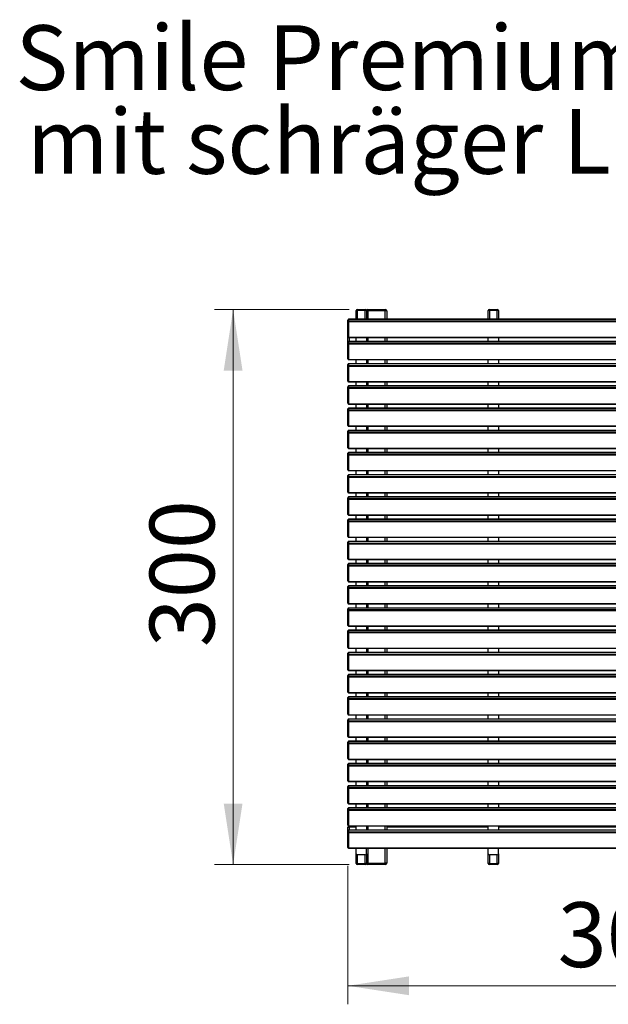
# Model space of a CAD drawing. Units: millimetres. Extents: x 2 to 17.6, y 1.1 to 18.2.
# Drawn here: x 2.3 to 5.5, y 12.5 to 17.8 of the extents above; entities that cross this region are included whole.
import ezdxf

# ---------------------------------------------------------------- set-up
doc = ezdxf.new("R2010")
doc.units = ezdxf.units.MM
doc.styles.add('SLDTEXTSTYLE0', font='TXT', dxfattribs={"width": 0.75})
doc.dimstyles.new('SLDDIMSTYLE0', dxfattribs={"dimtxt": 0.35, "dimasz": 0.3302, "dimexe": 0, "dimexo": 0.0625, "dimgap": 0.0875, "dimtad": 1, "dimlfac": 100, "dimrnd": 1e-09, "dimzin": 12, "dimdsep": 46, "dimtxsty": 'SLDTEXTSTYLE0', "dimsah": 1, "dimcen": 0.09, "dimadec": 0, "dimazin": 3, "dimtfac": 1, "dimtofl": 0, "dimtmove": 0, "dimatfit": 3, "dimfxl": 0, "dimfrac": 2, "dimtolj": 1, "dimtzin": 12, "dimarcsym": 0})

# ---------------------------------------------------------------- blocks, each defined once
blk = doc.blocks.new('_D')
at = {"color": 8, "linetype": 'Continuous', "lineweight": 18}
for p, q in [((4.1198, 13.239), (4.1198, 12.4915)), ((7.1198, 13.239), (7.1198, 12.4915)), ((4.1198, 12.5915), (7.1198, 12.5915))]:
    blk.add_line(p, q, dxfattribs=at)
for points in [[(4.1198, 12.5915), (4.45, 12.5407), (4.45, 12.6423)], [(7.1198, 12.5915), (6.7896, 12.6423), (6.7896, 12.5407)]]:
    blk.add_solid(points, dxfattribs=at)
at = {"color": 8, "linetype": 'Continuous', "lineweight": 18, "insert": (5.2536, 13.0427), "char_height": 0.35, "attachment_point": 1, "style": 'SLDTEXTSTYLE0'}
blk.add_mtext('300', dxfattribs=at)
blk = doc.blocks.new('_D_1')
at = {"color": 8, "linetype": 'Continuous', "lineweight": 18}
for p, q in [((4.1278, 16.2462), (3.3999, 16.2462)), ((3.4999, 16.2462), (3.4999, 13.2462)), ((4.1278, 13.2462), (3.3999, 13.2462))]:
    blk.add_line(p, q, dxfattribs=at)
for points in [[(3.4999, 16.2462), (3.4491, 15.916), (3.5507, 15.916)], [(3.4999, 13.2462), (3.5507, 13.5764), (3.4491, 13.5764)]]:
    blk.add_solid(points, dxfattribs=at)
at = {"color": 8, "linetype": 'Continuous', "lineweight": 18, "insert": (3.0487, 14.421), "char_height": 0.35, "attachment_point": 1, "rotation": 90, "style": 'SLDTEXTSTYLE0'}
blk.add_mtext('300', dxfattribs=at)
blk = doc.blocks.new('SW_NOTE_0')
at = {"color": 0, "linetype": 'Continuous', "lineweight": 0, "char_height": 0.35, "attachment_point": 2, "style": 'SLDTEXTSTYLE0'}
for s, insert in [('Smile Premium Pergola 3x3m', (3.1883, 0.4512)), ('mit schräger Lamelle - SP180', (3.1832, -0.0014))]:
    blk.add_mtext(s, dxfattribs=dict(at, insert=insert))

msp = doc.modelspace()

# ---------------------------------------------------------------- linework, layer by layer
at = {"color": 7, "linetype": 'Continuous', "lineweight": 25}
for p, q in [((4.16485, 16.19267), (4.16485, 16.24021)), ((4.17085, 16.24021), (4.16485, 16.24021)), ((4.17085, 16.24021), (4.17085, 16.24621)), ((4.17085, 16.24621), (4.21385, 16.24621)), ((4.21385, 16.24021), (4.17085, 16.24021)), ((4.21385, 16.24621), (4.21385, 16.24021)), ((4.21985, 16.24021), (4.21385, 16.24021)), ((4.21985, 16.24021), (4.21985, 16.19267)), ((4.22785, 16.23821), (4.21985, 16.23821)), ((4.22785, 16.23821), (4.22785, 16.24621)), ((4.22785, 16.24621), (4.32185, 16.24621)), ((4.32185, 16.23821), (4.22785, 16.23821)), ((4.32185, 16.23821), (4.32185, 16.24621)), ((4.32985, 16.23821), (4.32185, 16.23821)), ((4.32985, 16.23821), (4.32985, 16.19267)), ((4.8786, 16.19267), (4.8786, 16.24021)), ((4.8846, 16.24021), (4.8786, 16.24021)), ((4.8846, 16.24021), (4.8846, 16.24621)), ((4.8846, 16.24621), (4.9276, 16.24621)), ((4.9276, 16.24021), (4.8846, 16.24021)), ((4.9276, 16.24621), (4.9276, 16.24021)), ((4.9336, 16.24021), (4.9276, 16.24021)), ((4.9336, 16.24021), (4.9336, 16.19267)), ((4.11985, 16.18096), (4.11985, 16.18867)), ((4.11985, 16.09899), (4.11985, 16.18096)), ((7.11585, 16.19267), (4.12385, 16.19267)), ((4.12385, 16.19173), (4.12385, 16.18402)), ((7.11585, 16.19173), (4.12385, 16.19173)), ((4.12385, 16.17838), (4.12385, 16.18402)), ((4.12385, 16.18402), (7.11585, 16.18402)), ((7.11585, 16.17838), (4.12385, 16.17838)), ((4.12385, 16.17838), (4.12385, 16.09642)), ((4.11985, 16.06867), (4.11985, 16.09899)), ((4.11985, 16.06096), (4.11985, 16.06867)), ((4.12385, 16.09642), (7.11585, 16.09642)), ((4.12385, 16.09499), (7.11585, 16.09499)), ((7.11585, 16.07267), (4.12385, 16.07267)), ((4.12385, 16.07173), (4.12385, 16.06402)), ((7.11585, 16.07173), (4.12385, 16.07173)), ((4.16485, 16.07267), (4.16485, 16.09499)), ((4.21985, 16.09499), (4.21985, 16.07267)), ((4.32985, 16.09499), (4.32985, 16.07267)), ((4.8786, 16.07267), (4.8786, 16.09499)), ((4.9336, 16.09499), (4.9336, 16.07267)), ((4.11985, 15.97899), (4.11985, 16.06096)), ((4.12385, 16.05838), (4.12385, 16.06402)), ((4.12385, 16.06402), (7.11585, 16.06402)), ((7.11585, 16.05838), (4.12385, 16.05838)), ((4.12385, 16.05838), (4.12385, 15.97642)), ((4.12385, 15.97642), (7.11585, 15.97642)), ((4.12385, 15.97499), (7.11585, 15.97499)), ((4.16485, 15.95267), (4.16485, 15.97499)), ((4.21985, 15.97499), (4.21985, 15.95267)), ((4.32985, 15.97499), (4.32985, 15.95267)), ((4.8786, 15.95267), (4.8786, 15.97499)), ((4.9336, 15.97499), (4.9336, 15.95267)), ((4.11985, 15.94096), (4.11985, 15.94867)), ((4.11985, 15.85899), (4.11985, 15.94096)), ((7.11585, 15.95267), (4.12385, 15.95267)), ((4.12385, 15.95173), (4.12385, 15.94402)), ((7.11585, 15.95173), (4.12385, 15.95173)), ((4.12385, 15.93838), (4.12385, 15.94402)), ((4.12385, 15.94402), (7.11585, 15.94402)), ((7.11585, 15.93838), (4.12385, 15.93838)), ((4.12385, 15.93838), (4.12385, 15.85642)), ((4.12385, 15.85642), (7.11585, 15.85642)), ((4.12385, 15.85499), (7.11585, 15.85499)), ((4.16485, 15.83267), (4.16485, 15.85499)), ((4.21985, 15.85499), (4.21985, 15.83267)), ((4.32985, 15.85499), (4.32985, 15.83267)), ((4.8786, 15.83267), (4.8786, 15.85499)), ((4.9336, 15.85499), (4.9336, 15.83267)), ((4.11985, 15.82096), (4.11985, 15.82867)), ((4.11985, 15.73899), (4.11985, 15.82096)), ((7.11585, 15.83267), (4.12385, 15.83267)), ((4.12385, 15.83173), (4.12385, 15.82402)), ((7.11585, 15.83173), (4.12385, 15.83173)), ((4.12385, 15.81838), (4.12385, 15.82402)), ((4.12385, 15.82402), (7.11585, 15.82402)), ((7.11585, 15.81838), (4.12385, 15.81838)), ((4.12385, 15.81838), (4.12385, 15.73642)), ((4.11985, 15.70096), (4.11985, 15.70867)), ((4.11985, 15.61899), (4.11985, 15.70096)), ((4.12385, 15.73642), (7.11585, 15.73642)), ((4.12385, 15.73499), (7.11585, 15.73499)), ((7.11585, 15.71267), (4.12385, 15.71267)), ((4.12385, 15.71173), (4.12385, 15.70402)), ((7.11585, 15.71173), (4.12385, 15.71173)), ((4.12385, 15.69838), (4.12385, 15.70402)), ((4.12385, 15.70402), (7.11585, 15.70402)), ((7.11585, 15.69838), (4.12385, 15.69838)), ((4.12385, 15.69838), (4.12385, 15.61642)), ((4.16485, 15.71267), (4.16485, 15.73499)), ((4.21985, 15.73499), (4.21985, 15.71267)), ((4.32985, 15.73499), (4.32985, 15.71267)), ((4.8786, 15.71267), (4.8786, 15.73499)), ((4.9336, 15.73499), (4.9336, 15.71267)), ((4.11985, 15.58096), (4.11985, 15.58867)), ((4.12385, 15.61642), (7.11585, 15.61642)), ((4.12385, 15.61499), (7.11585, 15.61499)), ((7.11585, 15.59267), (4.12385, 15.59267)), ((4.12385, 15.59173), (4.12385, 15.58402)), ((7.11585, 15.59173), (4.12385, 15.59173)), ((4.16485, 15.59267), (4.16485, 15.61499)), ((4.21985, 15.61499), (4.21985, 15.59267)), ((4.32985, 15.61499), (4.32985, 15.59267)), ((4.8786, 15.59267), (4.8786, 15.61499)), ((4.9336, 15.61499), (4.9336, 15.59267)), ((4.11985, 15.49899), (4.11985, 15.58096)), ((4.12385, 15.57838), (4.12385, 15.58402)), ((4.12385, 15.58402), (7.11585, 15.58402)), ((7.11585, 15.57838), (4.12385, 15.57838)), ((4.12385, 15.57838), (4.12385, 15.49642)), ((4.12385, 15.49642), (7.11585, 15.49642)), ((4.12385, 15.49499), (7.11585, 15.49499)), ((4.16485, 15.47267), (4.16485, 15.49499)), ((4.21985, 15.49499), (4.21985, 15.47267)), ((4.32985, 15.49499), (4.32985, 15.47267)), ((4.8786, 15.47267), (4.8786, 15.49499)), ((4.9336, 15.49499), (4.9336, 15.47267)), ((4.11985, 15.46096), (4.11985, 15.46867)), ((4.11985, 15.37899), (4.11985, 15.46096)), ((7.11585, 15.47267), (4.12385, 15.47267)), ((4.12385, 15.47173), (4.12385, 15.46402)), ((7.11585, 15.47173), (4.12385, 15.47173)), ((4.12385, 15.45838), (4.12385, 15.46402)), ((4.12385, 15.46402), (7.11585, 15.46402)), ((7.11585, 15.45838), (4.12385, 15.45838)), ((4.12385, 15.45838), (4.12385, 15.37642)), ((4.12385, 15.37642), (7.11585, 15.37642)), ((4.11985, 15.34096), (4.11985, 15.34867)), ((4.11985, 15.25899), (4.11985, 15.34096)), ((4.12385, 15.37499), (7.11585, 15.37499)), ((7.11585, 15.35267), (4.12385, 15.35267)), ((4.12385, 15.35173), (4.12385, 15.34402)), ((7.11585, 15.35173), (4.12385, 15.35173)), ((4.12385, 15.33838), (4.12385, 15.34402)), ((4.12385, 15.34402), (7.11585, 15.34402)), ((7.11585, 15.33838), (4.12385, 15.33838)), ((4.12385, 15.33838), (4.12385, 15.25642)), ((4.16485, 15.35267), (4.16485, 15.37499)), ((4.21985, 15.37499), (4.21985, 15.35267)), ((4.32985, 15.37499), (4.32985, 15.35267)), ((4.8786, 15.35267), (4.8786, 15.37499)), ((4.9336, 15.37499), (4.9336, 15.35267)), ((4.11985, 15.22096), (4.11985, 15.22867)), ((4.11985, 15.13899), (4.11985, 15.22096)), ((4.12385, 15.25642), (7.11585, 15.25642)), ((4.12385, 15.25499), (7.11585, 15.25499)), ((7.11585, 15.23267), (4.12385, 15.23267)), ((4.12385, 15.23173), (4.12385, 15.22402)), ((7.11585, 15.23173), (4.12385, 15.23173)), ((4.12385, 15.21838), (4.12385, 15.22402)), ((4.12385, 15.22402), (7.11585, 15.22402)), ((7.11585, 15.21838), (4.12385, 15.21838)), ((4.12385, 15.21838), (4.12385, 15.13642)), ((4.16485, 15.23267), (4.16485, 15.25499)), ((4.21985, 15.25499), (4.21985, 15.23267)), ((4.32985, 15.25499), (4.32985, 15.23267)), ((4.8786, 15.23267), (4.8786, 15.25499)), ((4.9336, 15.25499), (4.9336, 15.23267)), ((4.12385, 15.13642), (7.11585, 15.13642)), ((4.12385, 15.13499), (7.11585, 15.13499)), ((7.11585, 15.11267), (4.12385, 15.11267)), ((4.12385, 15.11173), (4.12385, 15.10402)), ((7.11585, 15.11173), (4.12385, 15.11173)), ((4.16485, 15.11267), (4.16485, 15.13499)), ((4.21985, 15.13499), (4.21985, 15.11267)), ((4.32985, 15.13499), (4.32985, 15.11267)), ((4.8786, 15.11267), (4.8786, 15.13499)), ((4.9336, 15.13499), (4.9336, 15.11267)), ((4.11985, 15.10096), (4.11985, 15.10867)), ((4.11985, 15.01899), (4.11985, 15.10096)), ((4.12385, 15.09838), (4.12385, 15.10402)), ((4.12385, 15.10402), (7.11585, 15.10402)), ((7.11585, 15.09838), (4.12385, 15.09838)), ((4.12385, 15.09838), (4.12385, 15.01642)), ((4.12385, 15.01642), (7.11585, 15.01642)), ((4.12385, 15.01499), (7.11585, 15.01499)), ((4.16485, 14.99267), (4.16485, 15.01499)), ((4.21985, 15.01499), (4.21985, 14.99267)), ((4.32985, 15.01499), (4.32985, 14.99267)), ((4.8786, 14.99267), (4.8786, 15.01499)), ((4.9336, 15.01499), (4.9336, 14.99267)), ((4.11985, 14.98096), (4.11985, 14.98867)), ((4.11985, 14.89899), (4.11985, 14.98096)), ((7.11585, 14.99267), (4.12385, 14.99267)), ((4.12385, 14.99173), (4.12385, 14.98402)), ((7.11585, 14.99173), (4.12385, 14.99173)), ((4.12385, 14.97838), (4.12385, 14.98402)), ((4.12385, 14.98402), (7.11585, 14.98402)), ((7.11585, 14.97838), (4.12385, 14.97838)), ((4.12385, 14.97838), (4.12385, 14.89642)), ((4.11985, 14.86096), (4.11985, 14.86867)), ((4.11985, 14.77899), (4.11985, 14.86096)), ((4.12385, 14.89642), (7.11585, 14.89642)), ((4.12385, 14.89499), (7.11585, 14.89499)), ((7.11585, 14.87267), (4.12385, 14.87267)), ((4.12385, 14.87173), (4.12385, 14.86402)), ((7.11585, 14.87173), (4.12385, 14.87173)), ((4.12385, 14.85838), (4.12385, 14.86402)), ((4.12385, 14.86402), (7.11585, 14.86402)), ((7.11585, 14.85838), (4.12385, 14.85838)), ((4.12385, 14.85838), (4.12385, 14.77642)), ((4.16485, 14.87267), (4.16485, 14.89499)), ((4.21985, 14.89499), (4.21985, 14.87267)), ((4.32985, 14.89499), (4.32985, 14.87267)), ((4.8786, 14.87267), (4.8786, 14.89499)), ((4.9336, 14.89499), (4.9336, 14.87267)), ((4.11985, 14.74096), (4.11985, 14.74867)), ((4.11985, 14.65899), (4.11985, 14.74096)), ((4.12385, 14.77642), (7.11585, 14.77642)), ((4.12385, 14.77499), (7.11585, 14.77499)), ((7.11585, 14.75267), (4.12385, 14.75267)), ((4.12385, 14.75173), (4.12385, 14.74402)), ((7.11585, 14.75173), (4.12385, 14.75173)), ((4.12385, 14.73838), (4.12385, 14.74402)), ((4.12385, 14.74402), (7.11585, 14.74402)), ((7.11585, 14.73838), (4.12385, 14.73838)), ((4.12385, 14.73838), (4.12385, 14.65642)), ((4.16485, 14.75267), (4.16485, 14.77499)), ((4.21985, 14.77499), (4.21985, 14.75267)), ((4.32985, 14.77499), (4.32985, 14.75267)), ((4.8786, 14.75267), (4.8786, 14.77499)), ((4.9336, 14.77499), (4.9336, 14.75267)), ((4.12385, 14.65642), (7.11585, 14.65642)), ((4.12385, 14.65499), (7.11585, 14.65499)), ((7.11585, 14.63267), (4.12385, 14.63267)), ((4.12385, 14.63173), (4.12385, 14.62402)), ((7.11585, 14.63173), (4.12385, 14.63173)), ((4.16485, 14.63267), (4.16485, 14.65499)), ((4.21985, 14.65499), (4.21985, 14.63267)), ((4.32985, 14.65499), (4.32985, 14.63267)), ((4.8786, 14.63267), (4.8786, 14.65499)), ((4.9336, 14.65499), (4.9336, 14.63267)), ((4.11985, 14.62096), (4.11985, 14.62867)), ((4.11985, 14.53899), (4.11985, 14.62096)), ((4.12385, 14.61838), (4.12385, 14.62402)), ((4.12385, 14.62402), (7.11585, 14.62402)), ((7.11585, 14.61838), (4.12385, 14.61838)), ((4.12385, 14.61838), (4.12385, 14.53642)), ((4.12385, 14.53642), (7.11585, 14.53642)), ((4.12385, 14.53499), (7.11585, 14.53499)), ((4.16485, 14.51267), (4.16485, 14.53499)), ((4.21985, 14.53499), (4.21985, 14.51267)), ((4.32985, 14.53499), (4.32985, 14.51267)), ((4.8786, 14.51267), (4.8786, 14.53499)), ((4.9336, 14.53499), (4.9336, 14.51267)), ((4.11985, 14.50096), (4.11985, 14.50867)), ((4.11985, 14.41899), (4.11985, 14.50096)), ((7.11585, 14.51267), (4.12385, 14.51267)), ((4.12385, 14.51173), (4.12385, 14.50402)), ((7.11585, 14.51173), (4.12385, 14.51173)), ((4.12385, 14.49838), (4.12385, 14.50402)), ((4.12385, 14.50402), (7.11585, 14.50402)), ((7.11585, 14.49838), (4.12385, 14.49838)), ((4.12385, 14.49838), (4.12385, 14.41642)), ((4.11985, 14.38096), (4.11985, 14.38867)), ((4.11985, 14.29899), (4.11985, 14.38096)), ((4.12385, 14.41642), (7.11585, 14.41642)), ((4.12385, 14.41499), (7.11585, 14.41499)), ((7.11585, 14.39267), (4.12385, 14.39267)), ((4.12385, 14.39173), (4.12385, 14.38402)), ((7.11585, 14.39173), (4.12385, 14.39173)), ((4.12385, 14.37838), (4.12385, 14.38402)), ((4.12385, 14.38402), (7.11585, 14.38402)), ((7.11585, 14.37838), (4.12385, 14.37838)), ((4.12385, 14.37838), (4.12385, 14.29642)), ((4.16485, 14.39267), (4.16485, 14.41499)), ((4.21985, 14.41499), (4.21985, 14.39267)), ((4.32985, 14.41499), (4.32985, 14.39267)), ((4.8786, 14.39267), (4.8786, 14.41499)), ((4.9336, 14.41499), (4.9336, 14.39267)), ((4.11985, 14.26096), (4.11985, 14.26867)), ((4.11985, 14.17899), (4.11985, 14.26096)), ((4.12385, 14.29642), (7.11585, 14.29642)), ((4.12385, 14.29499), (7.11585, 14.29499)), ((7.11585, 14.27267), (4.12385, 14.27267)), ((4.12385, 14.27173), (4.12385, 14.26402)), ((7.11585, 14.27173), (4.12385, 14.27173)), ((4.12385, 14.25838), (4.12385, 14.26402)), ((4.12385, 14.26402), (7.11585, 14.26402)), ((7.11585, 14.25838), (4.12385, 14.25838)), ((4.12385, 14.25838), (4.12385, 14.17642)), ((4.16485, 14.27267), (4.16485, 14.29499)), ((4.21985, 14.29499), (4.21985, 14.27267)), ((4.32985, 14.29499), (4.32985, 14.27267)), ((4.8786, 14.27267), (4.8786, 14.29499)), ((4.9336, 14.29499), (4.9336, 14.27267)), ((4.12385, 14.17642), (7.11585, 14.17642)), ((4.12385, 14.17499), (7.11585, 14.17499)), ((7.11585, 14.15267), (4.12385, 14.15267)), ((4.16485, 14.15267), (4.16485, 14.17499)), ((4.21985, 14.17499), (4.21985, 14.15267)), ((4.32985, 14.17499), (4.32985, 14.15267)), ((4.8786, 14.15267), (4.8786, 14.17499)), ((4.9336, 14.17499), (4.9336, 14.15267)), ((4.11985, 14.14096), (4.11985, 14.14867)), ((4.11985, 14.05899), (4.11985, 14.14096)), ((4.12385, 14.15173), (4.12385, 14.14402)), ((7.11585, 14.15173), (4.12385, 14.15173)), ((4.12385, 14.13838), (4.12385, 14.14402)), ((4.12385, 14.14402), (7.11585, 14.14402)), ((7.11585, 14.13838), (4.12385, 14.13838)), ((4.12385, 14.13838), (4.12385, 14.05642)), ((4.12385, 14.05642), (7.11585, 14.05642)), ((4.12385, 14.05499), (7.11585, 14.05499)), ((4.16485, 14.03267), (4.16485, 14.05499)), ((4.21985, 14.05499), (4.21985, 14.03267)), ((4.32985, 14.05499), (4.32985, 14.03267)), ((4.8786, 14.03267), (4.8786, 14.05499)), ((4.9336, 14.05499), (4.9336, 14.03267)), ((4.11985, 14.02096), (4.11985, 14.02867)), ((4.11985, 13.93899), (4.11985, 14.02096)), ((7.11585, 14.03267), (4.12385, 14.03267)), ((4.12385, 14.03173), (4.12385, 14.02402)), ((7.11585, 14.03173), (4.12385, 14.03173)), ((4.12385, 14.01838), (4.12385, 14.02402)), ((4.12385, 14.02402), (7.11585, 14.02402)), ((7.11585, 14.01838), (4.12385, 14.01838)), ((4.12385, 14.01838), (4.12385, 13.93642)), ((4.11985, 13.90096), (4.11985, 13.90867)), ((4.11985, 13.81899), (4.11985, 13.90096)), ((4.12385, 13.93642), (7.11585, 13.93642)), ((4.12385, 13.93499), (7.11585, 13.93499)), ((7.11585, 13.91267), (4.12385, 13.91267)), ((4.12385, 13.91173), (4.12385, 13.90402)), ((7.11585, 13.91173), (4.12385, 13.91173)), ((4.12385, 13.89838), (4.12385, 13.90402)), ((4.12385, 13.90402), (7.11585, 13.90402)), ((7.11585, 13.89838), (4.12385, 13.89838)), ((4.12385, 13.89838), (4.12385, 13.81642)), ((4.16485, 13.91267), (4.16485, 13.93499)), ((4.21985, 13.93499), (4.21985, 13.91267)), ((4.32985, 13.93499), (4.32985, 13.91267)), ((4.8786, 13.91267), (4.8786, 13.93499)), ((4.9336, 13.93499), (4.9336, 13.91267)), ((4.11985, 13.78096), (4.11985, 13.78867)), ((4.11985, 13.69899), (4.11985, 13.78096)), ((4.12385, 13.81642), (7.11585, 13.81642)), ((4.12385, 13.81499), (7.11585, 13.81499)), ((7.11585, 13.79267), (4.12385, 13.79267)), ((4.12385, 13.79173), (4.12385, 13.78402)), ((7.11585, 13.79173), (4.12385, 13.79173)), ((4.12385, 13.77838), (4.12385, 13.78402)), ((4.12385, 13.78402), (7.11585, 13.78402)), ((4.16485, 13.79267), (4.16485, 13.81499)), ((4.21985, 13.81499), (4.21985, 13.79267)), ((4.32985, 13.81499), (4.32985, 13.79267)), ((4.8786, 13.79267), (4.8786, 13.81499)), ((4.9336, 13.81499), (4.9336, 13.79267)), ((7.11585, 13.77838), (4.12385, 13.77838)), ((4.12385, 13.77838), (4.12385, 13.69642)), ((4.12385, 13.69642), (7.11585, 13.69642)), ((4.12385, 13.69499), (7.11585, 13.69499)), ((4.16485, 13.67267), (4.16485, 13.69499)), ((4.21985, 13.69499), (4.21985, 13.67267)), ((4.32985, 13.69499), (4.32985, 13.67267)), ((4.8786, 13.67267), (4.8786, 13.69499)), ((4.9336, 13.69499), (4.9336, 13.67267)), ((4.11985, 13.66096), (4.11985, 13.66867)), ((4.11985, 13.57899), (4.11985, 13.66096)), ((7.11585, 13.67267), (4.12385, 13.67267)), ((4.12385, 13.67173), (4.12385, 13.66402)), ((7.11585, 13.67173), (4.12385, 13.67173)), ((4.12385, 13.65838), (4.12385, 13.66402)), ((4.12385, 13.66402), (7.11585, 13.66402)), ((7.11585, 13.65838), (4.12385, 13.65838)), ((4.12385, 13.65838), (4.12385, 13.57642)), ((4.12385, 13.57642), (7.11585, 13.57642)), ((4.12385, 13.57499), (7.11585, 13.57499)), ((4.16485, 13.55267), (4.16485, 13.57499)), ((4.21985, 13.57499), (4.21985, 13.55267)), ((4.32985, 13.57499), (4.32985, 13.55267)), ((4.8786, 13.55267), (4.8786, 13.57499)), ((4.9336, 13.57499), (4.9336, 13.55267)), ((4.11985, 13.54096), (4.11985, 13.54867)), ((4.11985, 13.45899), (4.11985, 13.54096)), ((7.11585, 13.55267), (4.12385, 13.55267)), ((4.12385, 13.55173), (4.12385, 13.54402)), ((7.11585, 13.55173), (4.12385, 13.55173)), ((4.12385, 13.53838), (4.12385, 13.54402)), ((4.12385, 13.54402), (7.11585, 13.54402)), ((7.11585, 13.53838), (4.12385, 13.53838)), ((4.12385, 13.53838), (4.12385, 13.45642)), ((4.11985, 13.42867), (4.11985, 13.44821)), ((4.11985, 13.44821), (4.12785, 13.44821)), ((4.11985, 13.42096), (4.11985, 13.42867)), ((4.11985, 13.33899), (4.11985, 13.42096)), ((4.12385, 13.45642), (7.11585, 13.45642)), ((4.12385, 13.45499), (7.11585, 13.45499)), ((7.11585, 13.43267), (4.12385, 13.43267)), ((4.12385, 13.43173), (4.12385, 13.42402)), ((7.11585, 13.43173), (4.12385, 13.43173)), ((4.12385, 13.41838), (4.12385, 13.42402)), ((4.12385, 13.42402), (7.11585, 13.42402)), ((7.11585, 13.41838), (4.12385, 13.41838)), ((4.12385, 13.41838), (4.12385, 13.33642)), ((4.16485, 13.43267), (4.16485, 13.45499)), ((4.21985, 13.45499), (4.21985, 13.43267)), ((4.32985, 13.45499), (4.32985, 13.43267)), ((4.8786, 13.43267), (4.8786, 13.45499)), ((4.9336, 13.45499), (4.9336, 13.43267)), ((4.12385, 13.33642), (7.11585, 13.33642)), ((4.12385, 13.33499), (7.11585, 13.33499)), ((4.16485, 13.30509), (4.16485, 13.33499)), ((4.16485, 13.25221), (4.16485, 13.30509)), ((4.21985, 13.30509), (4.21985, 13.33499)), ((4.21985, 13.30509), (4.21985, 13.25221)), ((4.32985, 13.33499), (4.32985, 13.25421)), ((4.8786, 13.30509), (4.8786, 13.33499)), ((4.8786, 13.25221), (4.8786, 13.30509)), ((4.9336, 13.30509), (4.9336, 13.33499)), ((4.9336, 13.30509), (4.9336, 13.25221)), ((4.17085, 13.25221), (4.16485, 13.25221)), ((4.17085, 13.30006), (4.17085, 13.25221)), ((4.17085, 13.30006), (4.21385, 13.30006)), ((4.17085, 13.25221), (4.21385, 13.25221)), ((4.17085, 13.25221), (4.17085, 13.24621)), ((4.21385, 13.25221), (4.21385, 13.30006)), ((4.21985, 13.25221), (4.21385, 13.25221)), ((4.21385, 13.24621), (4.21385, 13.25221)), ((4.22785, 13.25421), (4.21985, 13.25421)), ((4.22785, 13.25421), (4.32185, 13.25421)), ((4.22785, 13.24621), (4.22785, 13.25421)), ((4.32985, 13.25421), (4.32185, 13.25421)), ((4.32185, 13.24621), (4.32185, 13.25421)), ((4.8846, 13.25221), (4.8786, 13.25221)), ((4.8846, 13.30006), (4.8846, 13.25221)), ((4.8846, 13.30006), (4.9276, 13.30006)), ((4.8846, 13.25221), (4.9276, 13.25221)), ((4.8846, 13.25221), (4.8846, 13.24621)), ((4.9276, 13.25221), (4.9276, 13.30006)), ((4.9336, 13.25221), (4.9276, 13.25221)), ((4.9276, 13.24621), (4.9276, 13.25221)), ((4.21385, 13.24621), (4.17085, 13.24621)), ((4.32185, 13.24621), (4.22785, 13.24621)), ((4.9276, 13.24621), (4.8846, 13.24621))]:
    msp.add_line(p, q, dxfattribs=at)
at = {"color": 8, "linetype": 'Continuous', "lineweight": 25}
for p, q in [((4.17085, 16.24021), (4.17085, 16.19267)), ((4.21385, 16.19267), (4.21385, 16.24021)), ((4.22785, 16.23821), (4.22785, 16.19267)), ((4.32185, 16.19267), (4.32185, 16.23821)), ((4.8846, 16.24021), (4.8846, 16.19267)), ((4.9276, 16.19267), (4.9276, 16.24021)), ((4.12385, 16.19173), (4.12385, 16.19267)), ((4.12385, 16.09499), (4.12385, 16.09642)), ((4.12385, 16.07173), (4.12385, 16.07267)), ((4.12785, 16.09499), (4.12785, 16.07267)), ((4.22785, 16.09499), (4.22785, 16.07267)), ((4.32185, 16.07267), (4.32185, 16.09499)), ((4.12385, 15.97499), (4.12385, 15.97642)), ((4.22785, 15.97499), (4.22785, 15.95267)), ((4.32185, 15.95267), (4.32185, 15.97499)), ((4.12385, 15.95173), (4.12385, 15.95267)), ((4.12385, 15.85499), (4.12385, 15.85642)), ((4.22785, 15.85499), (4.22785, 15.83267)), ((4.32185, 15.83267), (4.32185, 15.85499)), ((4.12385, 15.83173), (4.12385, 15.83267)), ((4.12385, 15.73499), (4.12385, 15.73642)), ((4.12385, 15.71173), (4.12385, 15.71267)), ((4.22785, 15.73499), (4.22785, 15.71267)), ((4.32185, 15.71267), (4.32185, 15.73499)), ((4.12385, 15.61499), (4.12385, 15.61642)), ((4.12385, 15.59173), (4.12385, 15.59267)), ((4.22785, 15.61499), (4.22785, 15.59267)), ((4.32185, 15.59267), (4.32185, 15.61499)), ((4.12385, 15.49499), (4.12385, 15.49642)), ((4.22785, 15.49499), (4.22785, 15.47267)), ((4.32185, 15.47267), (4.32185, 15.49499)), ((4.12385, 15.47173), (4.12385, 15.47267)), ((4.12385, 15.37499), (4.12385, 15.37642)), ((4.12385, 15.35173), (4.12385, 15.35267)), ((4.22785, 15.37499), (4.22785, 15.35267)), ((4.32185, 15.35267), (4.32185, 15.37499)), ((4.12385, 15.25499), (4.12385, 15.25642)), ((4.12385, 15.23173), (4.12385, 15.23267)), ((4.22785, 15.25499), (4.22785, 15.23267)), ((4.32185, 15.23267), (4.32185, 15.25499)), ((4.12385, 15.13499), (4.12385, 15.13642)), ((4.12385, 15.11173), (4.12385, 15.11267)), ((4.22785, 15.13499), (4.22785, 15.11267)), ((4.32185, 15.11267), (4.32185, 15.13499)), ((4.12385, 15.01499), (4.12385, 15.01642)), ((4.22785, 15.01499), (4.22785, 14.99267)), ((4.32185, 14.99267), (4.32185, 15.01499)), ((4.12385, 14.99173), (4.12385, 14.99267)), ((4.12385, 14.89499), (4.12385, 14.89642)), ((4.12385, 14.87173), (4.12385, 14.87267)), ((4.22785, 14.89499), (4.22785, 14.87267)), ((4.32185, 14.87267), (4.32185, 14.89499)), ((4.12385, 14.77499), (4.12385, 14.77642)), ((4.12385, 14.75173), (4.12385, 14.75267)), ((4.22785, 14.77499), (4.22785, 14.75267)), ((4.32185, 14.75267), (4.32185, 14.77499)), ((4.12385, 14.65499), (4.12385, 14.65642)), ((4.12385, 14.63173), (4.12385, 14.63267)), ((4.22785, 14.65499), (4.22785, 14.63267)), ((4.32185, 14.63267), (4.32185, 14.65499)), ((4.12385, 14.53499), (4.12385, 14.53642)), ((4.22785, 14.53499), (4.22785, 14.51267)), ((4.32185, 14.51267), (4.32185, 14.53499)), ((4.12385, 14.51173), (4.12385, 14.51267)), ((4.12385, 14.41499), (4.12385, 14.41642)), ((4.12385, 14.39173), (4.12385, 14.39267)), ((4.22785, 14.41499), (4.22785, 14.39267)), ((4.32185, 14.39267), (4.32185, 14.41499)), ((4.12385, 14.29499), (4.12385, 14.29642)), ((4.12385, 14.27173), (4.12385, 14.27267)), ((4.22785, 14.29499), (4.22785, 14.27267)), ((4.32185, 14.27267), (4.32185, 14.29499)), ((4.12385, 14.17499), (4.12385, 14.17642)), ((4.12385, 14.15173), (4.12385, 14.15267)), ((4.22785, 14.17499), (4.22785, 14.15267)), ((4.32185, 14.15267), (4.32185, 14.17499)), ((4.12385, 14.05499), (4.12385, 14.05642)), ((4.22785, 14.05499), (4.22785, 14.03267)), ((4.32185, 14.03267), (4.32185, 14.05499)), ((4.12385, 14.03173), (4.12385, 14.03267)), ((4.12385, 13.93499), (4.12385, 13.93642)), ((4.12385, 13.91173), (4.12385, 13.91267)), ((4.22785, 13.93499), (4.22785, 13.91267)), ((4.32185, 13.91267), (4.32185, 13.93499)), ((4.12385, 13.81499), (4.12385, 13.81642)), ((4.12385, 13.79173), (4.12385, 13.79267)), ((4.22785, 13.81499), (4.22785, 13.79267)), ((4.32185, 13.79267), (4.32185, 13.81499)), ((4.12385, 13.69499), (4.12385, 13.69642)), ((4.22785, 13.69499), (4.22785, 13.67267)), ((4.32185, 13.67267), (4.32185, 13.69499)), ((4.12385, 13.67173), (4.12385, 13.67267)), ((4.12385, 13.57499), (4.12385, 13.57642)), ((4.22785, 13.57499), (4.22785, 13.55267)), ((4.32185, 13.55267), (4.32185, 13.57499)), ((4.12385, 13.55173), (4.12385, 13.55267)), ((4.12385, 13.45499), (4.12385, 13.45642)), ((4.12385, 13.43173), (4.12385, 13.43267)), ((4.12785, 13.44821), (4.12785, 13.45499)), ((4.12785, 13.44821), (4.12785, 13.43267)), ((4.16485, 13.44821), (4.12785, 13.44821)), ((4.22785, 13.45499), (4.22785, 13.43267)), ((4.32185, 13.43267), (4.32185, 13.45499)), ((4.8786, 13.44821), (4.32985, 13.44821)), ((5.59235, 13.44821), (4.9336, 13.44821)), ((4.12385, 13.33499), (4.12385, 13.33642)), ((4.22785, 13.33499), (4.22785, 13.25421)), ((4.32185, 13.25421), (4.32185, 13.33499))]:
    msp.add_line(p, q, dxfattribs=at)
at = {"color": 7, "linetype": 'Continuous', "lineweight": 25, "flags": 128}
for points in [[(4.11985, 16.18096), (4.11992, 16.18045), (4.12015, 16.17997), (4.12052, 16.17953), (4.12102, 16.17914), (4.12163, 16.17882), (4.12232, 16.17858), (4.12307, 16.17843), (4.12385, 16.17838)], [(4.11985, 16.09899), (4.11992, 16.09849), (4.12015, 16.098), (4.12052, 16.09756), (4.12102, 16.09717), (4.12163, 16.09685), (4.12232, 16.09661), (4.12307, 16.09647), (4.12385, 16.09642)], [(4.11985, 16.06096), (4.11992, 16.06045), (4.12015, 16.05997), (4.12052, 16.05953), (4.12102, 16.05914), (4.12163, 16.05882), (4.12232, 16.05858), (4.12307, 16.05843), (4.12385, 16.05838)], [(4.11985, 15.97899), (4.11992, 15.97849), (4.12015, 15.978), (4.12052, 15.97756), (4.12102, 15.97717), (4.12163, 15.97685), (4.12232, 15.97661), (4.12307, 15.97647), (4.12385, 15.97642)], [(4.11985, 15.94096), (4.11992, 15.94045), (4.12015, 15.93997), (4.12052, 15.93953), (4.12102, 15.93914), (4.12163, 15.93882), (4.12232, 15.93858), (4.12307, 15.93843), (4.12385, 15.93838)], [(4.11985, 15.85899), (4.11992, 15.85849), (4.12015, 15.858), (4.12052, 15.85756), (4.12102, 15.85717), (4.12163, 15.85685), (4.12232, 15.85661), (4.12307, 15.85647), (4.12385, 15.85642)], [(4.11985, 15.82096), (4.11992, 15.82045), (4.12015, 15.81997), (4.12052, 15.81953), (4.12102, 15.81914), (4.12163, 15.81882), (4.12232, 15.81858), (4.12307, 15.81843), (4.12385, 15.81838)], [(4.11985, 15.73899), (4.11992, 15.73849), (4.12015, 15.738), (4.12052, 15.73756), (4.12102, 15.73717), (4.12163, 15.73685), (4.12232, 15.73661), (4.12307, 15.73647), (4.12385, 15.73642)], [(4.11985, 15.70096), (4.11992, 15.70045), (4.12015, 15.69997), (4.12052, 15.69953), (4.12102, 15.69914), (4.12163, 15.69882), (4.12232, 15.69858), (4.12307, 15.69843), (4.12385, 15.69838)], [(4.11985, 15.61899), (4.11992, 15.61849), (4.12015, 15.618), (4.12052, 15.61756), (4.12102, 15.61717), (4.12163, 15.61685), (4.12232, 15.61661), (4.12307, 15.61647), (4.12385, 15.61642)], [(4.11985, 15.58096), (4.11992, 15.58045), (4.12015, 15.57997), (4.12052, 15.57953), (4.12102, 15.57914), (4.12163, 15.57882), (4.12232, 15.57858), (4.12307, 15.57843), (4.12385, 15.57838)], [(4.11985, 15.49899), (4.11992, 15.49849), (4.12015, 15.498), (4.12052, 15.49756), (4.12102, 15.49717), (4.12163, 15.49685), (4.12232, 15.49661), (4.12307, 15.49647), (4.12385, 15.49642)], [(4.11985, 15.46096), (4.11992, 15.46045), (4.12015, 15.45997), (4.12052, 15.45953), (4.12102, 15.45914), (4.12163, 15.45882), (4.12232, 15.45858), (4.12307, 15.45843), (4.12385, 15.45838)], [(4.11985, 15.37899), (4.11992, 15.37849), (4.12015, 15.378), (4.12052, 15.37756), (4.12102, 15.37717), (4.12163, 15.37685), (4.12232, 15.37661), (4.12307, 15.37647), (4.12385, 15.37642)], [(4.11985, 15.34096), (4.11992, 15.34045), (4.12015, 15.33997), (4.12052, 15.33953), (4.12102, 15.33914), (4.12163, 15.33882), (4.12232, 15.33858), (4.12307, 15.33843), (4.12385, 15.33838)], [(4.11985, 15.25899), (4.11992, 15.25849), (4.12015, 15.258), (4.12052, 15.25756), (4.12102, 15.25717), (4.12163, 15.25685), (4.12232, 15.25661), (4.12307, 15.25647), (4.12385, 15.25642)], [(4.11985, 15.22096), (4.11992, 15.22045), (4.12015, 15.21997), (4.12052, 15.21953), (4.12102, 15.21914), (4.12163, 15.21882), (4.12232, 15.21858), (4.12307, 15.21843), (4.12385, 15.21838)], [(4.11985, 15.13899), (4.11992, 15.13849), (4.12015, 15.138), (4.12052, 15.13756), (4.12102, 15.13717), (4.12163, 15.13685), (4.12232, 15.13661), (4.12307, 15.13647), (4.12385, 15.13642)], [(4.11985, 15.10096), (4.11992, 15.10045), (4.12015, 15.09997), (4.12052, 15.09953), (4.12102, 15.09914), (4.12163, 15.09882), (4.12232, 15.09858), (4.12307, 15.09843), (4.12385, 15.09838)], [(4.11985, 15.01899), (4.11992, 15.01849), (4.12015, 15.018), (4.12052, 15.01756), (4.12102, 15.01717), (4.12163, 15.01685), (4.12232, 15.01661), (4.12307, 15.01647), (4.12385, 15.01642)], [(4.11985, 14.98096), (4.11992, 14.98045), (4.12015, 14.97997), (4.12052, 14.97953), (4.12102, 14.97914), (4.12163, 14.97882), (4.12232, 14.97858), (4.12307, 14.97843), (4.12385, 14.97838)], [(4.11985, 14.89899), (4.11992, 14.89849), (4.12015, 14.898), (4.12052, 14.89756), (4.12102, 14.89717), (4.12163, 14.89685), (4.12232, 14.89661), (4.12307, 14.89647), (4.12385, 14.89642)], [(4.11985, 14.86096), (4.11992, 14.86045), (4.12015, 14.85997), (4.12052, 14.85953), (4.12102, 14.85914), (4.12163, 14.85882), (4.12232, 14.85858), (4.12307, 14.85843), (4.12385, 14.85838)], [(4.11985, 14.77899), (4.11992, 14.77849), (4.12015, 14.778), (4.12052, 14.77756), (4.12102, 14.77717), (4.12163, 14.77685), (4.12232, 14.77661), (4.12307, 14.77647), (4.12385, 14.77642)], [(4.11985, 14.74096), (4.11992, 14.74045), (4.12015, 14.73997), (4.12052, 14.73953), (4.12102, 14.73914), (4.12163, 14.73882), (4.12232, 14.73858), (4.12307, 14.73843), (4.12385, 14.73838)], [(4.11985, 14.65899), (4.11992, 14.65849), (4.12015, 14.658), (4.12052, 14.65756), (4.12102, 14.65717), (4.12163, 14.65685), (4.12232, 14.65661), (4.12307, 14.65647), (4.12385, 14.65642)], [(4.11985, 14.62096), (4.11992, 14.62045), (4.12015, 14.61997), (4.12052, 14.61953), (4.12102, 14.61914), (4.12163, 14.61882), (4.12232, 14.61858), (4.12307, 14.61843), (4.12385, 14.61838)], [(4.11985, 14.53899), (4.11992, 14.53849), (4.12015, 14.538), (4.12052, 14.53756), (4.12102, 14.53717), (4.12163, 14.53685), (4.12232, 14.53661), (4.12307, 14.53647), (4.12385, 14.53642)], [(4.11985, 14.50096), (4.11992, 14.50045), (4.12015, 14.49997), (4.12052, 14.49953), (4.12102, 14.49914), (4.12163, 14.49882), (4.12232, 14.49858), (4.12307, 14.49843), (4.12385, 14.49838)], [(4.11985, 14.41899), (4.11992, 14.41849), (4.12015, 14.418), (4.12052, 14.41756), (4.12102, 14.41717), (4.12163, 14.41685), (4.12232, 14.41661), (4.12307, 14.41647), (4.12385, 14.41642)], [(4.11985, 14.38096), (4.11992, 14.38045), (4.12015, 14.37997), (4.12052, 14.37953), (4.12102, 14.37914), (4.12163, 14.37882), (4.12232, 14.37858), (4.12307, 14.37843), (4.12385, 14.37838)], [(4.11985, 14.29899), (4.11992, 14.29849), (4.12015, 14.298), (4.12052, 14.29756), (4.12102, 14.29717), (4.12163, 14.29685), (4.12232, 14.29661), (4.12307, 14.29647), (4.12385, 14.29642)], [(4.11985, 14.26096), (4.11992, 14.26045), (4.12015, 14.25997), (4.12052, 14.25953), (4.12102, 14.25914), (4.12163, 14.25882), (4.12232, 14.25858), (4.12307, 14.25843), (4.12385, 14.25838)], [(4.11985, 14.17899), (4.11992, 14.17849), (4.12015, 14.178), (4.12052, 14.17756), (4.12102, 14.17717), (4.12163, 14.17685), (4.12232, 14.17661), (4.12307, 14.17647), (4.12385, 14.17642)], [(4.11985, 14.14096), (4.11992, 14.14045), (4.12015, 14.13997), (4.12052, 14.13953), (4.12102, 14.13914), (4.12163, 14.13882), (4.12232, 14.13858), (4.12307, 14.13843), (4.12385, 14.13838)], [(4.11985, 14.05899), (4.11992, 14.05849), (4.12015, 14.058), (4.12052, 14.05756), (4.12102, 14.05717), (4.12163, 14.05685), (4.12232, 14.05661), (4.12307, 14.05647), (4.12385, 14.05642)], [(4.11985, 14.02096), (4.11992, 14.02045), (4.12015, 14.01997), (4.12052, 14.01953), (4.12102, 14.01914), (4.12163, 14.01882), (4.12232, 14.01858), (4.12307, 14.01843), (4.12385, 14.01838)], [(4.11985, 13.93899), (4.11992, 13.93849), (4.12015, 13.938), (4.12052, 13.93756), (4.12102, 13.93717), (4.12163, 13.93685), (4.12232, 13.93661), (4.12307, 13.93647), (4.12385, 13.93642)], [(4.11985, 13.90096), (4.11992, 13.90045), (4.12015, 13.89997), (4.12052, 13.89953), (4.12102, 13.89914), (4.12163, 13.89882), (4.12232, 13.89858), (4.12307, 13.89843), (4.12385, 13.89838)], [(4.11985, 13.81899), (4.11992, 13.81849), (4.12015, 13.818), (4.12052, 13.81756), (4.12102, 13.81717), (4.12163, 13.81685), (4.12232, 13.81661), (4.12307, 13.81647), (4.12385, 13.81642)], [(4.11985, 13.78096), (4.11992, 13.78045), (4.12015, 13.77997), (4.12052, 13.77953), (4.12102, 13.77914), (4.12163, 13.77882), (4.12232, 13.77858), (4.12307, 13.77843), (4.12385, 13.77838)], [(4.11985, 13.69899), (4.11992, 13.69849), (4.12015, 13.698), (4.12052, 13.69756), (4.12102, 13.69717), (4.12163, 13.69685), (4.12232, 13.69661), (4.12307, 13.69647), (4.12385, 13.69642)], [(4.11985, 13.66096), (4.11992, 13.66045), (4.12015, 13.65997), (4.12052, 13.65953), (4.12102, 13.65914), (4.12163, 13.65882), (4.12232, 13.65858), (4.12307, 13.65843), (4.12385, 13.65838)], [(4.11985, 13.57899), (4.11992, 13.57849), (4.12015, 13.578), (4.12052, 13.57756), (4.12102, 13.57717), (4.12163, 13.57685), (4.12232, 13.57661), (4.12307, 13.57647), (4.12385, 13.57642)], [(4.11985, 13.54096), (4.11992, 13.54045), (4.12015, 13.53997), (4.12052, 13.53953), (4.12102, 13.53914), (4.12163, 13.53882), (4.12232, 13.53858), (4.12307, 13.53843), (4.12385, 13.53838)], [(4.11985, 13.45899), (4.11992, 13.45849), (4.12015, 13.458), (4.12052, 13.45756), (4.12102, 13.45717), (4.12163, 13.45685), (4.12232, 13.45661), (4.12307, 13.45647), (4.12385, 13.45642)], [(4.11985, 13.42096), (4.11992, 13.42045), (4.12015, 13.41997), (4.12052, 13.41953), (4.12102, 13.41914), (4.12163, 13.41882), (4.12232, 13.41858), (4.12307, 13.41843), (4.12385, 13.41838)], [(4.11985, 13.33899), (4.11992, 13.33849), (4.12015, 13.338), (4.12052, 13.33756), (4.12102, 13.33717), (4.12163, 13.33685), (4.12232, 13.33661), (4.12307, 13.33647), (4.12385, 13.33642)]]:
    msp.add_lwpolyline(points, dxfattribs=at)
at = {"color": 7, "linetype": 'Continuous', "lineweight": 25}
for centre, radius, start, end in [((4.17085, 16.24021), 0.006, 90, 180), ((4.21385, 16.24021), 0.006, 0, 90), ((4.22785, 16.23821), 0.008, 90, 180), ((4.32185, 16.23821), 0.008, 0, 90), ((4.8846, 16.24021), 0.006, 90, 180), ((4.9276, 16.24021), 0.006, 0, 90), ((4.12385, 16.18867), 0.004, 90, 180), ((4.12343, 16.18813), 0.00363, 83.45913, 171.44831), ((4.12343, 16.18042), 0.00363, 83.45913, 171.44831), ((4.12385, 16.09899), 0.004, 180, 270), ((4.12385, 16.06867), 0.004, 90, 180), ((4.12343, 16.06813), 0.00363, 83.45913, 171.44831), ((4.12343, 16.06042), 0.00363, 83.45913, 171.44831), ((4.12385, 15.97899), 0.004, 180, 270), ((4.12385, 15.94867), 0.004, 90, 180), ((4.12343, 15.94813), 0.00363, 83.45913, 171.44831), ((4.12343, 15.94042), 0.00363, 83.45913, 171.44831), ((4.12385, 15.85899), 0.004, 180, 270), ((4.12385, 15.82867), 0.004, 90, 180), ((4.12343, 15.82813), 0.00363, 83.45913, 171.44831), ((4.12343, 15.82042), 0.00363, 83.45913, 171.44831), ((4.12385, 15.73899), 0.004, 180, 270), ((4.12385, 15.70867), 0.004, 90, 180), ((4.12343, 15.70813), 0.00363, 83.45913, 171.44831), ((4.12343, 15.70042), 0.00363, 83.45913, 171.44831), ((4.12385, 15.61899), 0.004, 180, 270), ((4.12385, 15.58867), 0.004, 90, 180), ((4.12343, 15.58813), 0.00363, 83.45913, 171.44831), ((4.12343, 15.58042), 0.00363, 83.45913, 171.44831), ((4.12385, 15.49899), 0.004, 180, 270), ((4.12385, 15.46867), 0.004, 90, 180), ((4.12343, 15.46813), 0.00363, 83.45913, 171.44831), ((4.12343, 15.46042), 0.00363, 83.45913, 171.44831), ((4.12385, 15.37899), 0.004, 180, 270), ((4.12385, 15.34867), 0.004, 90, 180), ((4.12343, 15.34813), 0.00363, 83.45913, 171.44831), ((4.12343, 15.34042), 0.00363, 83.45913, 171.44831), ((4.12385, 15.25899), 0.004, 180, 270), ((4.12385, 15.22867), 0.004, 90, 180), ((4.12343, 15.22813), 0.00363, 83.45913, 171.44831), ((4.12343, 15.22042), 0.00363, 83.45913, 171.44831), ((4.12385, 15.13899), 0.004, 180, 270), ((4.12385, 15.10867), 0.004, 90, 180), ((4.12343, 15.10813), 0.00363, 83.45913, 171.44831), ((4.12343, 15.10042), 0.00363, 83.45913, 171.44831), ((4.12385, 15.01899), 0.004, 180, 270), ((4.12385, 14.98867), 0.004, 90, 180), ((4.12343, 14.98813), 0.00363, 83.45913, 171.44831), ((4.12343, 14.98042), 0.00363, 83.45913, 171.44831), ((4.12385, 14.89899), 0.004, 180, 270), ((4.12385, 14.86867), 0.004, 90, 180), ((4.12343, 14.86813), 0.00363, 83.45913, 171.44831), ((4.12343, 14.86042), 0.00363, 83.45913, 171.44831), ((4.12385, 14.77899), 0.004, 180, 270), ((4.12385, 14.74867), 0.004, 90, 180), ((4.12343, 14.74813), 0.00363, 83.45913, 171.44831), ((4.12343, 14.74042), 0.00363, 83.45913, 171.44831), ((4.12385, 14.65899), 0.004, 180, 270), ((4.12385, 14.62867), 0.004, 90, 180), ((4.12343, 14.62813), 0.00363, 83.45913, 171.44831), ((4.12343, 14.62042), 0.00363, 83.45913, 171.44831), ((4.12385, 14.53899), 0.004, 180, 270), ((4.12385, 14.50867), 0.004, 90, 180), ((4.12343, 14.50813), 0.00363, 83.45913, 171.44831), ((4.12343, 14.50042), 0.00363, 83.45913, 171.44831), ((4.12385, 14.41899), 0.004, 180, 270), ((4.12385, 14.38867), 0.004, 90, 180), ((4.12343, 14.38813), 0.00363, 83.45913, 171.44831), ((4.12343, 14.38042), 0.00363, 83.45913, 171.44831), ((4.12385, 14.29899), 0.004, 180, 270), ((4.12385, 14.26867), 0.004, 90, 180), ((4.12343, 14.26813), 0.00363, 83.45913, 171.44831), ((4.12343, 14.26042), 0.00363, 83.45913, 171.44831), ((4.12385, 14.17899), 0.004, 180, 270), ((4.12385, 14.14867), 0.004, 90, 180), ((4.12343, 14.14813), 0.00363, 83.45913, 171.44831), ((4.12343, 14.14042), 0.00363, 83.45913, 171.44831), ((4.12385, 14.05899), 0.004, 180, 270), ((4.12385, 14.02867), 0.004, 90, 180), ((4.12343, 14.02813), 0.00363, 83.45913, 171.44831), ((4.12343, 14.02042), 0.00363, 83.45913, 171.44831), ((4.12385, 13.93899), 0.004, 180, 270), ((4.12385, 13.90867), 0.004, 90, 180), ((4.12343, 13.90813), 0.00363, 83.45913, 171.44831), ((4.12343, 13.90042), 0.00363, 83.45913, 171.44831), ((4.12385, 13.81899), 0.004, 180, 270), ((4.12385, 13.78867), 0.004, 90, 180), ((4.12343, 13.78813), 0.00363, 83.45913, 171.44831), ((4.12343, 13.78042), 0.00363, 83.45913, 171.44831), ((4.12385, 13.69899), 0.004, 180, 270), ((4.12385, 13.66867), 0.004, 90, 180), ((4.12343, 13.66813), 0.00363, 83.45913, 171.44831), ((4.12343, 13.66042), 0.00363, 83.45913, 171.44831), ((4.12385, 13.57899), 0.004, 180, 270), ((4.12385, 13.54867), 0.004, 90, 180), ((4.12343, 13.54813), 0.00363, 83.45913, 171.44831), ((4.12343, 13.54042), 0.00363, 83.45913, 171.44831), ((4.12385, 13.45899), 0.004, 180, 270), ((4.12785, 13.44821), 0.008, 121.97088, 180), ((4.12385, 13.42867), 0.004, 90, 180), ((4.12343, 13.42813), 0.00363, 83.45913, 171.44831), ((4.12343, 13.42042), 0.00363, 83.45913, 171.44831), ((4.12385, 13.33899), 0.004, 180, 270), ((4.17085, 13.25221), 0.006, 180, 270), ((4.21385, 13.25221), 0.006, 270, 0), ((4.22785, 13.25421), 0.008, 180, 270), ((4.32185, 13.25421), 0.008, 270, 0), ((4.8846, 13.25221), 0.006, 180, 270), ((4.9276, 13.25221), 0.006, 270, 0)]:
    msp.add_arc(centre, radius, start, end, dxfattribs=at)
for centre, start_param, end_param in [((4.17085, 13.30509), 3.1415927, 4.712389), ((4.21385, 13.30509), 4.712389, 6.2831853), ((4.8846, 13.30509), 3.1415927, 4.712389), ((4.9276, 13.30509), 4.712389, 6.2831853)]:
    msp.add_ellipse(centre, major_axis=(0.006, 0), ratio=0.8390996, start_param=start_param, end_param=end_param, dxfattribs=at)

# ---------------------------------------------------------------- block references
at = {"color": 8, "linetype": 'Continuous', "lineweight": 0}
msp.add_blockref('SW_NOTE_0', (2.41619, 17.33046), dxfattribs=at)

# ---------------------------------------------------------------- dimensions: what is measured, and where the dimension line sits
at = {"color": 8, "linetype": 'Continuous', "lineweight": 18}
for base, p1, p2, angle, picture, middle in [((3.49991, 13.24621), (4.22785, 16.24621), (4.22785, 13.24621), 90, '_D_1', (3.49991, 14.80892)), ((7.11985, 12.5915), (4.11985, 13.33899), (7.11985, 13.33899), 0, '_D', (5.64154, 12.5915))]:
    dim = msp.add_linear_dim(base=base, p1=p1, p2=p2, angle=angle, dimstyle='SLDDIMSTYLE0', dxfattribs=at)
    dim.commit()
    dim.dimension.update_dxf_attribs({"geometry": picture, "text_midpoint": middle, "dimtype": 160})

doc.saveas('drawing.dxf')
